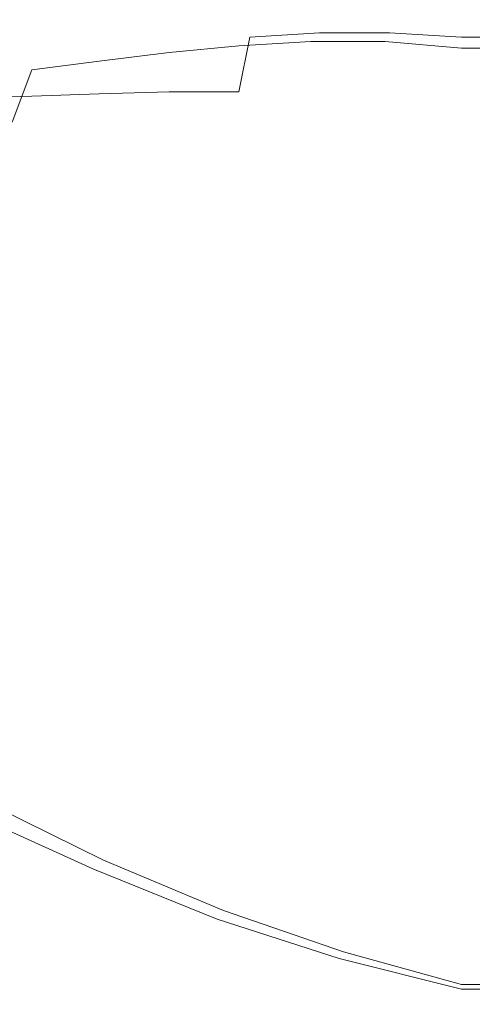
# Model space of a CAD drawing. Extents: x -108 to 108, y -162 to 0.
# Drawn here: x -45 to -24, y -77 to -32 of the extents above; entities that cross this region are included whole.
import ezdxf

# ---------------------------------------------------------------- set-up
doc = ezdxf.new("R2010")
doc.units = 0
doc.header["$LTSCALE"] = 500
doc.header["$MEASUREMENT"] = 0
doc.layers.add('CHROM', color=7, linetype='Continuous')

msp = doc.modelspace()

# ---------------------------------------------------------------- linework, layer by layer
at = {"layer": 'CHROM', "lineweight": 0}
for points, invisible_edges in [([(-42.5, -32.5, -3.2), (-45.4, -32.6, -3), (-45.3, -32.4), (-42.4, -32.4)], 15), ([(-42.4, -32.4), (-45.3, -32.4), (-45.4, -32.6, 2.8), (-42.5, -32.5, 3)], 15), ([(-39.6, -32.5, -3.4), (-42.5, -32.5, -3.2), (-42.4, -32.4), (-39.5, -32.4)], 15), ([(-39.5, -32.4), (-42.4, -32.4), (-42.5, -32.5, 3), (-39.6, -32.5, 3.2)], 15), ([(-36.7, -32.5, -3.6), (-39.6, -32.5, -3.4), (-39.5, -32.4), (-36.6, -32.4)], 15), ([(-36.6, -32.4), (-39.5, -32.4), (-39.6, -32.5, 3.2), (-36.7, -32.5, 3.3)], 15), ([(-33.7, -32.5, -3.8), (-36.7, -32.5, -3.6), (-36.6, -32.4), (-33.7, -32.4)], 15), ([(-33.7, -32.4), (-36.6, -32.4), (-36.7, -32.5, 3.3), (-33.7, -32.5, 3.5)], 15), ([(-31.9, -33.3, -19.8), (-35.2, -33.5, -19), (-34.7, -32.5, -15.4), (-31.5, -32.3, -16)], 15), ([(-31.5, -32.3, -16), (-34.7, -32.5, -15.4), (-34.3, -32.5, -11.6), (-31.2, -32.4, -12)], 15), ([(-31.2, -32.4, 10.9), (-34.3, -32.5, 10.5), (-34.7, -33.1, 13.9), (-31.5, -32.9, 14.4)], 15), ([(-31.2, -32.4, -12), (-34.3, -32.5, -11.6), (-33.9, -32.5, -7.7), (-31, -32.4, -8)], 15), ([(-31, -32.4, 7.3), (-33.9, -32.5, 7), (-34.3, -32.5, 10.5), (-31.2, -32.4, 10.9)], 15), ([(-31, -32.4, -8), (-33.9, -32.5, -7.7), (-33.7, -32.5, -3.8), (-30.8, -32.4, -4)], 15), ([(-30.8, -32.4, 3.6), (-33.7, -32.5, 3.5), (-33.9, -32.5, 7), (-31, -32.4, 7.3)], 15), ([(-30.8, -32.4, -4), (-33.7, -32.5, -3.8), (-33.7, -32.4), (-30.8, -32.4)], 15), ([(-30.8, -32.4), (-33.7, -32.4), (-33.7, -32.5, 3.5), (-30.8, -32.4, 3.6)], 15), ([(-28.5, -33.3, -20.3), (-31.9, -33.3, -19.8), (-31.5, -32.3, -16), (-28.3, -32.3, -16.5)], 15), ([(-28.3, -32.3, -16.5), (-31.5, -32.3, -16), (-31.2, -32.4, -12), (-28.1, -32.3, -12.4)], 15), ([(-28.1, -32.4, 11.2), (-31.2, -32.4, 10.9), (-31.5, -32.9, 14.4), (-28.3, -32.9, 14.8)], 15), ([(-28.1, -32.3, -12.4), (-31.2, -32.4, -12), (-31, -32.4, -8), (-28, -32.4, -8.2)], 15), ([(-28, -32.4, 7.4), (-31, -32.4, 7.3), (-31.2, -32.4, 10.9), (-28.1, -32.4, 11.2)], 15), ([(-28, -32.4, -8.2), (-31, -32.4, -8), (-30.8, -32.4, -4), (-27.9, -32.4, -4.1)], 15), ([(-27.9, -32.4, 3.7), (-30.8, -32.4, 3.6), (-31, -32.4, 7.3), (-28, -32.4, 7.4)], 15), ([(-27.9, -32.4, -4.1), (-30.8, -32.4, -4), (-30.8, -32.4), (-27.9, -32.4)], 15), ([(-27.9, -32.4), (-30.8, -32.4), (-30.8, -32.4, 3.6), (-27.9, -32.4, 3.7)], 15), ([(-25, -33.6, -20.6), (-28.5, -33.3, -20.3), (-28.3, -32.3, -16.5), (-25, -32.4, -16.7)], 15), ([(-25, -32.4, -16.7), (-28.3, -32.3, -16.5), (-28.1, -32.3, -12.4), (-25, -32.4, -12.5)], 15), ([(-25, -32.4, 11.3), (-28.1, -32.4, 11.2), (-28.3, -32.9, 14.8), (-25, -33.1, 14.9)], 15), ([(-25, -32.4, -12.5), (-28.1, -32.3, -12.4), (-28, -32.4, -8.2), (-25, -32.4, -8.3)], 15), ([(-25, -32.4, 7.5), (-28, -32.4, 7.4), (-28.1, -32.4, 11.2), (-25, -32.4, 11.3)], 15), ([(-25, -32.4, -8.3), (-28, -32.4, -8.2), (-27.9, -32.4, -4.1), (-25, -32.4, -4.1)], 15), ([(-25, -32.4, 3.7), (-27.9, -32.4, 3.7), (-28, -32.4, 7.4), (-25, -32.4, 7.5)], 15), ([(-25, -32.4, -4.1), (-27.9, -32.4, -4.1), (-27.9, -32.4), (-25, -32.4)], 15), ([(-25, -32.4), (-27.9, -32.4), (-27.9, -32.4, 3.7), (-25, -32.4, 3.7)], 15), ([(25, -32.4), (25, -32.4, -4.1), (-25, -32.4, -4.1), (-25, -32.4)], 15), ([(25, -32.4, -4.1), (25, -32.4, -8.3), (-25, -32.4, -8.3), (-25, -32.4, -4.1)], 15), ([(25, -32.4, -8.3), (25, -32.4, -12.5), (-25, -32.4, -12.5), (-25, -32.4, -8.3)], 15), ([(25, -32.4, -12.5), (25, -32.4, -16.7), (-25, -32.4, -16.7), (-25, -32.4, -12.5)], 15), ([(25, -32.4, -16.7), (25, -33.6, -20.6), (-25, -33.6, -20.6), (-25, -32.4, -16.7)], 13), ([(25, -33.1, 14.9), (25, -32.4, 11.3), (-25, -32.4, 11.3), (-25, -33.1, 14.9)], 15), ([(25, -32.4, 11.3), (25, -32.4, 7.5), (-25, -32.4, 7.5), (-25, -32.4, 11.3)], 15), ([(25, -32.4, 7.5), (25, -32.4, 3.7), (-25, -32.4, 3.7), (-25, -32.4, 7.5)], 15), ([(25, -32.4, 3.7), (25, -32.4), (-25, -32.4), (-25, -32.4, 3.7)], 15), ([(-43.2, -33.1, -9.6), (-46.2, -33.3, -8.9), (-45.7, -32.8, -6), (-42.8, -32.7, -6.4)], 15), ([(-42.8, -32.8, 6), (-45.7, -32.8, 5.6), (-46.2, -33.3, 8.4), (-43.3, -33.1, 9)], 15), ([(-42.8, -32.7, -6.4), (-45.7, -32.8, -6), (-45.4, -32.6, -3), (-42.5, -32.5, -3.2)], 15), ([(-42.5, -32.5, 3), (-45.4, -32.6, 2.8), (-45.7, -32.8, 5.6), (-42.8, -32.8, 6)], 15), ([(-40.9, -33.2, -13.7), (-43.9, -33.5, -12.8), (-43.2, -33.1, -9.6), (-40.3, -32.9, -10.3)], 15), ([(-40.3, -32.9, 9.5), (-43.3, -33.1, 9), (-43.9, -33.9, 11.8), (-40.9, -33.6, 12.6)], 15), ([(-39.8, -32.7, 6.4), (-42.8, -32.8, 6), (-43.3, -33.1, 9), (-40.3, -32.9, 9.5)], 15), ([(-40.3, -32.9, -10.3), (-43.2, -33.1, -9.6), (-42.8, -32.7, -6.4), (-39.8, -32.6, -6.9)], 15), ([(-39.8, -32.6, -6.9), (-42.8, -32.7, -6.4), (-42.5, -32.5, -3.2), (-39.6, -32.5, -3.4)], 15), ([(-39.6, -32.5, 3.2), (-42.5, -32.5, 3), (-42.8, -32.8, 6), (-39.8, -32.7, 6.4)], 15), ([(-38.4, -33.8, -18), (-41.6, -34.2, -16.9), (-40.9, -33.2, -13.7), (-37.8, -32.8, -14.6)], 15), ([(-37.8, -32.8, -14.6), (-40.9, -33.2, -13.7), (-40.3, -32.9, -10.3), (-37.3, -32.7, -11)], 15), ([(-37.3, -32.7, 10.1), (-40.3, -32.9, 9.5), (-40.9, -33.6, 12.6), (-37.8, -33.3, 13.3)], 15), ([(-37.3, -32.7, -11), (-40.3, -32.9, -10.3), (-39.8, -32.6, -6.9), (-36.9, -32.5, -7.3)], 15), ([(-36.9, -32.6, 6.7), (-39.8, -32.7, 6.4), (-40.3, -32.9, 9.5), (-37.3, -32.7, 10.1)], 15), ([(-36.9, -32.5, -7.3), (-39.8, -32.6, -6.9), (-39.6, -32.5, -3.4), (-36.7, -32.5, -3.6)], 15), ([(-36.7, -32.5, 3.3), (-39.6, -32.5, 3.2), (-39.8, -32.7, 6.4), (-36.9, -32.6, 6.7)], 15), ([(-35.2, -33.5, -19), (-38.4, -33.8, -18), (-37.8, -32.8, -14.6), (-34.7, -32.5, -15.4)], 15), ([(-34.7, -32.5, -15.4), (-37.8, -32.8, -14.6), (-37.3, -32.7, -11), (-34.3, -32.5, -11.6)], 15), ([(-34.3, -32.5, 10.5), (-37.3, -32.7, 10.1), (-37.8, -33.3, 13.3), (-34.7, -33.1, 13.9)], 15), ([(-34.3, -32.5, -11.6), (-37.3, -32.7, -11), (-36.9, -32.5, -7.3), (-33.9, -32.5, -7.7)], 15), ([(-33.9, -32.5, 7), (-36.9, -32.6, 6.7), (-37.3, -32.7, 10.1), (-34.3, -32.5, 10.5)], 15), ([(-33.9, -32.5, -7.7), (-36.9, -32.5, -7.3), (-36.7, -32.5, -3.6), (-33.7, -32.5, -3.8)], 15), ([(-33.7, -32.5, 3.5), (-36.7, -32.5, 3.3), (-36.9, -32.6, 6.7), (-33.9, -32.5, 7)], 15), ([(-31.5, -32.9, 14.4), (-34.7, -33.1, 13.9), (-35.2, -35.6, 16.2), (-31.9, -35.5, 16.7)], 12), ([(-28.3, -32.9, 14.8), (-31.5, -32.9, 14.4), (-31.9, -35.5, 16.7), (-28.5, -35.7, 17.1)], 14), ([(-25, -33.1, 14.9), (-28.3, -32.9, 14.8), (-28.5, -35.7, 17.1), (-25, -36, 17.2)], 14), ([(-43.9, -33.5, -12.8), (-46.9, -33.8, -11.8), (-46.2, -33.3, -8.9), (-43.2, -33.1, -9.6)], 15), ([(-43.3, -33.1, 9), (-46.2, -33.3, 8.4), (-46.9, -34.1, 11), (-43.9, -33.9, 11.8)], 15), ([(-41.6, -34.2, -16.9), (-44.7, -34.6, -15.7), (-43.9, -33.5, -12.8), (-40.9, -33.2, -13.7)], 15), ([(-37.8, -33.3, 13.3), (-40.9, -33.6, 12.6), (-41.6, -35.7, 14.7), (-38.4, -35.6, 15.5)], 15), ([(-34.7, -33.1, 13.9), (-37.8, -33.3, 13.3), (-38.4, -35.6, 15.5), (-35.2, -35.6, 16.2)], 15), ([(-32.3, -36.6, -21.6), (-35.7, -36.6, -20.8), (-35.2, -33.5, -19), (-31.9, -33.3, -19.8)], 11), ([(-28.7, -36.8, -22.1), (-32.3, -36.6, -21.6), (-31.9, -33.3, -19.8), (-28.5, -33.3, -20.3)], 11), ([(-25, -37.2, -22.4), (-28.7, -36.8, -22.1), (-28.5, -33.3, -20.3), (-25, -33.6, -20.6)], 11), ([(25, -36, 17.2), (25, -33.1, 14.9), (-25, -33.1, 14.9), (-25, -36, 17.2)], 13), ([(-44.7, -34.6, -15.7), (-47.8, -34.9, -14.6), (-46.9, -33.8, -11.8), (-43.9, -33.5, -12.8)], 15), ([(-40.9, -33.6, 12.6), (-43.9, -33.9, 11.8), (-44.7, -35.8, 13.9), (-41.6, -35.7, 14.7)], 15), ([(-39.1, -36.7, -19.8), (-42.4, -36.8, -18.7), (-41.6, -34.2, -16.9), (-38.4, -33.8, -18)], 11), ([(-35.7, -36.6, -20.8), (-39.1, -36.7, -19.8), (-38.4, -33.8, -18), (-35.2, -33.5, -19)], 11), ([(25, -33.6, -20.6), (25, -37.2, -22.4), (-25, -37.2, -22.4), (-25, -33.6, -20.6)], 15), ([(-43.9, -33.9, 11.8), (-46.9, -34.1, 11), (-47.8, -35.9, 13.1), (-44.7, -35.8, 13.9)], 15), ([(-42.4, -36.8, -18.7), (-45.6, -37, -17.5), (-44.7, -34.6, -15.7), (-41.6, -34.2, -16.9)], 9), ([(-45.6, -37, -17.5), (-48.8, -37, -16.4), (-47.8, -34.9, -14.6), (-44.7, -34.6, -15.7)], 15), ([(-38.4, -35.6, 15.5), (-41.6, -35.7, 14.7), (-42.4, -38.5, 15.5), (-39.1, -38.6, 16.1)], 14), ([(-35.2, -35.6, 16.2), (-38.4, -35.6, 15.5), (-39.1, -38.6, 16.1), (-35.7, -38.8, 16.6)], 14), ([(-31.9, -35.5, 16.7), (-35.2, -35.6, 16.2), (-35.7, -38.8, 16.6), (-32.3, -39, 17.1)], 15), ([(-28.5, -35.7, 17.1), (-31.9, -35.5, 16.7), (-32.3, -39, 17.1), (-28.7, -39.3, 17.3)], 15), ([(-44.7, -35.8, 13.9), (-47.8, -35.9, 13.1), (-48.8, -38, 14.3), (-45.6, -38.3, 14.9)], 14), ([(-41.6, -35.7, 14.7), (-44.7, -35.8, 13.9), (-45.6, -38.3, 14.9), (-42.4, -38.5, 15.5)], 14), ([(-25, -36, 17.2), (-28.5, -35.7, 17.1), (-28.7, -39.3, 17.3), (-25, -39.7, 17.5)], 15), ([(25, -39.7, 17.5), (25, -36, 17.2), (-25, -36, 17.2), (-25, -39.7, 17.5)], 15), ([(-43.3, -39.9, -19.3), (-46.6, -39.6, -18.3), (-45.6, -37, -17.5), (-42.4, -36.8, -18.7)], 15), ([(-39.8, -40, -20.2), (-43.3, -39.9, -19.3), (-42.4, -36.8, -18.7), (-39.1, -36.7, -19.8)], 15), ([(-36.3, -40.2, -21), (-39.8, -40, -20.2), (-39.1, -36.7, -19.8), (-35.7, -36.6, -20.8)], 15), ([(-32.7, -40.4, -21.6), (-36.3, -40.2, -21), (-35.7, -36.6, -20.8), (-32.3, -36.6, -21.6)], 15), ([(-28.9, -40.8, -22.1), (-32.7, -40.4, -21.6), (-32.3, -36.6, -21.6), (-28.7, -36.8, -22.1)], 15), ([(-25, -41.4, -22.5), (-28.9, -40.8, -22.1), (-28.7, -36.8, -22.1), (-25, -37.2, -22.4)], 15), ([(25, -37.2, -22.4), (25, -41.4, -22.5), (-25, -41.4, -22.5), (-25, -37.2, -22.4)], 15), ([(-42.4, -38.5, 15.5), (-45.6, -38.3, 14.9), (-46.6, -40.8, 15.6), (-43.3, -41.2, 16.1)], 15), ([(-39.1, -38.6, 16.1), (-42.4, -38.5, 15.5), (-43.3, -41.2, 16.1), (-39.9, -41.6, 16.5)], 15), ([(-35.7, -38.8, 16.6), (-39.1, -38.6, 16.1), (-39.9, -41.6, 16.5), (-36.3, -42, 16.9)], 15), ([(-32.3, -39, 17.1), (-35.7, -38.8, 16.6), (-36.3, -42, 16.9), (-32.7, -42.4, 17.2)], 15), ([(-28.7, -39.3, 17.3), (-32.3, -39, 17.1), (-32.7, -42.4, 17.2), (-28.9, -42.9, 17.4)], 15), ([(-44.2, -42.9, -19.8), (-47.7, -42.3, -19), (-46.6, -39.6, -18.3), (-43.3, -39.9, -19.3)], 15), ([(-25, -39.7, 17.5), (-28.7, -39.3, 17.3), (-28.9, -42.9, 17.4), (-25, -43.5, 17.5)], 15), ([(-40.6, -43.3, -20.5), (-44.2, -42.9, -19.8), (-43.3, -39.9, -19.3), (-39.8, -40, -20.2)], 15), ([(-36.9, -43.8, -21.1), (-40.6, -43.3, -20.5), (-39.8, -40, -20.2), (-36.3, -40.2, -21)], 15), ([(25, -43.5, 17.5), (25, -39.7, 17.5), (-25, -39.7, 17.5), (-25, -43.5, 17.5)], 15), ([(-33.1, -44.3, -21.7), (-36.9, -43.8, -21.1), (-36.3, -40.2, -21), (-32.7, -40.4, -21.6)], 15), ([(-29.1, -44.9, -22.1), (-33.1, -44.3, -21.7), (-32.7, -40.4, -21.6), (-28.9, -40.8, -22.1)], 15), ([(-43.3, -41.2, 16.1), (-46.6, -40.8, 15.6), (-47.7, -43.3, 16.3), (-44.2, -44, 16.6)], 15), ([(-25, -45.6, -22.5), (-29.1, -44.9, -22.1), (-28.9, -40.8, -22.1), (-25, -41.4, -22.5)], 15), ([(-39.9, -41.6, 16.5), (-43.3, -41.2, 16.1), (-44.2, -44, 16.6), (-40.6, -44.7, 16.8)], 15), ([(25, -41.4, -22.5), (25, -45.6, -22.5), (-25, -45.6, -22.5), (-25, -41.4, -22.5)], 15), ([(-36.3, -42, 16.9), (-39.9, -41.6, 16.5), (-40.6, -44.7, 16.8), (-36.9, -45.3, 17.1)], 15), ([(-45.2, -45.9, -20.2), (-48.8, -45, -19.6), (-47.7, -42.3, -19), (-44.2, -42.9, -19.8)], 15), ([(-32.7, -42.4, 17.2), (-36.3, -42, 16.9), (-36.9, -45.3, 17.1), (-33.1, -45.9, 17.3)], 15), ([(-28.9, -42.9, 17.4), (-32.7, -42.4, 17.2), (-33.1, -45.9, 17.3), (-29.1, -46.5, 17.4)], 15), ([(-41.4, -46.7, -20.7), (-45.2, -45.9, -20.2), (-44.2, -42.9, -19.8), (-40.6, -43.3, -20.5)], 15), ([(-25, -43.5, 17.5), (-28.9, -42.9, 17.4), (-29.1, -46.5, 17.4), (-25, -47.2, 17.5)], 15), ([(-44.2, -44, 16.6), (-47.7, -43.3, 16.3), (-48.9, -45.7, 16.8), (-45.2, -46.8, 16.9)], 15), ([(-37.5, -47.4, -21.3), (-41.4, -46.7, -20.7), (-40.6, -43.3, -20.5), (-36.9, -43.8, -21.1)], 15), ([(25, -47.2, 17.5), (25, -43.5, 17.5), (-25, -43.5, 17.5), (-25, -47.2, 17.5)], 15), ([(-40.6, -44.7, 16.8), (-44.2, -44, 16.6), (-45.2, -46.8, 16.9), (-41.4, -47.7, 17.1)], 15), ([(-33.5, -48.1, -21.7), (-37.5, -47.4, -21.3), (-36.9, -43.8, -21.1), (-33.1, -44.3, -21.7)], 15), ([(-29.3, -48.9, -22.1), (-33.5, -48.1, -21.7), (-33.1, -44.3, -21.7), (-29.1, -44.9, -22.1)], 15), ([(-46.1, -48.8, -20.5), (-50, -47.6, -20), (-48.8, -45, -19.6), (-45.2, -45.9, -20.2)], 15), ([(-36.9, -45.3, 17.1), (-40.6, -44.7, 16.8), (-41.4, -47.7, 17.1), (-37.5, -48.5, 17.2)], 15), ([(-25, -49.8, -22.5), (-29.3, -48.9, -22.1), (-29.1, -44.9, -22.1), (-25, -45.6, -22.5)], 15), ([(-33.1, -45.9, 17.3), (-36.9, -45.3, 17.1), (-37.5, -48.5, 17.2), (-33.5, -49.3, 17.4)], 15), ([(-45.2, -46.8, 16.9), (-48.9, -45.7, 16.8), (-50, -48.2, 17.2), (-46.1, -49.5, 17.2)], 15), ([(-42.1, -50, -20.9), (-46.1, -48.8, -20.5), (-45.2, -45.9, -20.2), (-41.4, -46.7, -20.7)], 15), ([(-29.1, -46.5, 17.4), (-33.1, -45.9, 17.3), (-33.5, -49.3, 17.4), (-29.3, -50.2, 17.4)], 15), ([(25, -45.6, -22.5), (25, -49.8, -22.5), (-25, -49.8, -22.5), (-25, -45.6, -22.5)], 15), ([(-41.4, -47.7, 17.1), (-45.2, -46.8, 16.9), (-46.1, -49.5, 17.2), (-42.1, -50.7, 17.3)], 15), ([(-38, -51, -21.4), (-42.1, -50, -20.9), (-41.4, -46.7, -20.7), (-37.5, -47.4, -21.3)], 15), ([(-25, -47.2, 17.5), (-29.1, -46.5, 17.4), (-29.3, -50.2, 17.4), (-25, -51, 17.5)], 15), ([(25, -51, 17.5), (25, -47.2, 17.5), (-25, -47.2, 17.5), (-25, -51, 17.5)], 15), ([(-37.5, -48.5, 17.2), (-41.4, -47.7, 17.1), (-42.1, -50.7, 17.3), (-38, -51.8, 17.4)], 15), ([(-33.8, -52, -21.8), (-38, -51, -21.4), (-37.5, -47.4, -21.3), (-33.5, -48.1, -21.7)], 15), ([(-29.5, -52.9, -22.1), (-33.8, -52, -21.8), (-33.5, -48.1, -21.7), (-29.3, -48.9, -22.1)], 15), ([(-33.5, -49.3, 17.4), (-37.5, -48.5, 17.2), (-38, -51.8, 17.4), (-33.8, -52.8, 17.4)], 15), ([(-42.8, -53.3, -21), (-47, -51.8, -20.6), (-46.1, -48.8, -20.5), (-42.1, -50, -20.9)], 15), ([(-25, -53.9, -22.5), (-29.5, -52.9, -22.1), (-29.3, -48.9, -22.1), (-25, -49.8, -22.5)], 15), ([(-42.1, -50.7, 17.3), (-46.1, -49.5, 17.2), (-47.1, -52.2, 17.4), (-42.8, -53.7, 17.4)], 15), ([(-29.3, -50.2, 17.4), (-33.5, -49.3, 17.4), (-33.8, -52.8, 17.4), (-29.5, -53.8, 17.4)], 15), ([(-38.5, -54.6, -21.4), (-42.8, -53.3, -21), (-42.1, -50, -20.9), (-38, -51, -21.4)], 15), ([(25, -49.8, -22.5), (25, -53.9, -22.5), (-25, -53.9, -22.5), (-25, -49.8, -22.5)], 15), ([(-25, -51, 17.5), (-29.3, -50.2, 17.4), (-29.5, -53.8, 17.4), (-25, -54.8, 17.5)], 15), ([(-38, -51.8, 17.4), (-42.1, -50.7, 17.3), (-42.8, -53.7, 17.4), (-38.5, -55.1, 17.4)], 15), ([(-34.1, -55.9, -21.8), (-38.5, -54.6, -21.4), (-38, -51, -21.4), (-33.8, -52, -21.8)], 15), ([(25, -54.8, 17.5), (25, -51, 17.5), (-25, -51, 17.5), (-25, -54.8, 17.5)], 15), ([(-43.4, -56.5, -21.1), (-47.9, -54.6, -20.7), (-47, -51.8, -20.6), (-42.8, -53.3, -21)], 15), ([(-33.8, -52.8, 17.4), (-38, -51.8, 17.4), (-38.5, -55.1, 17.4), (-34.1, -56.3, 17.4)], 15), ([(-42.8, -53.7, 17.4), (-47.1, -52.2, 17.4), (-47.9, -54.8, 17.5), (-43.5, -56.6, 17.5)], 15), ([(-29.6, -57, -22.1), (-34.1, -55.9, -21.8), (-33.8, -52, -21.8), (-29.5, -52.9, -22.1)], 15), ([(-29.5, -53.8, 17.4), (-33.8, -52.8, 17.4), (-34.1, -56.3, 17.4), (-29.6, -57.5, 17.4)], 15), ([(-25, -58.1, -22.5), (-29.6, -57, -22.1), (-29.5, -52.9, -22.1), (-25, -53.9, -22.5)], 15), ([(-38.9, -58.2, -21.5), (-43.4, -56.5, -21.1), (-42.8, -53.3, -21), (-38.5, -54.6, -21.4)], 15), ([(-38.5, -55.1, 17.4), (-42.8, -53.7, 17.4), (-43.5, -56.6, 17.5), (-38.9, -58.3, 17.5)], 15), ([(-25, -54.8, 17.5), (-29.5, -53.8, 17.4), (-29.6, -57.5, 17.4), (-25, -58.5, 17.5)], 15), ([(25, -53.9, -22.5), (25, -58.1, -22.5), (-25, -58.1, -22.5), (-25, -53.9, -22.5)], 15), ([(-48.8, -56.7, -20.6), (-47.9, -54.6, -20.7), (-43.4, -56.5, -21.1), (-44.1, -58.9, -21)], 15), ([(-44.1, -58.7, 17.4), (-43.5, -56.6, 17.5), (-47.9, -54.8, 17.5), (-48.8, -56.6, 17.4)], 15), ([(-34.3, -59.8, -21.8), (-38.9, -58.2, -21.5), (-38.5, -54.6, -21.4), (-34.1, -55.9, -21.8)], 15), ([(25, -58.5, 17.5), (25, -54.8, 17.5), (-25, -54.8, 17.5), (-25, -58.5, 17.5)], 15), ([(-34.1, -56.3, 17.4), (-38.5, -55.1, 17.4), (-38.9, -58.3, 17.5), (-34.3, -59.8, 17.5)], 15), ([(-29.7, -61.1, -22.1), (-34.3, -59.8, -21.8), (-34.1, -55.9, -21.8), (-29.6, -57, -22.1)], 15), ([(-29.6, -57.5, 17.4), (-34.1, -56.3, 17.4), (-34.3, -59.8, 17.5), (-29.7, -61.2, 17.5)], 15), ([(-44.8, -60.8, 17.3), (-44.1, -58.7, 17.4), (-48.8, -56.6, 17.4), (-49.7, -58.5, 17.2)], 15), ([(-49.7, -58.9, -20.5), (-48.8, -56.7, -20.6), (-44.1, -58.9, -21), (-44.7, -61.3, -20.9)], 15), ([(-44.1, -58.9, -21), (-43.4, -56.5, -21.1), (-38.9, -58.2, -21.5), (-39.3, -60.8, -21.4)], 15), ([(-39.3, -60.6, 17.4), (-38.9, -58.3, 17.5), (-43.5, -56.6, 17.5), (-44.1, -58.7, 17.4)], 15), ([(-25, -62.3, -22.5), (-29.7, -61.1, -22.1), (-29.6, -57, -22.1), (-25, -58.1, -22.5)], 15), ([(-25, -58.5, 17.5), (-29.6, -57.5, 17.4), (-29.7, -61.2, 17.5), (-25, -62.3, 17.5)], 15), ([(25, -58.1, -22.5), (25, -62.3, -22.5), (-25, -62.3, -22.5), (-25, -58.1, -22.5)], 15), ([(-45.5, -62.9, 17.1), (-44.8, -60.8, 17.3), (-49.7, -58.5, 17.2), (-50.6, -60.4, 16.9)], 15), ([(-39.3, -60.8, -21.4), (-38.9, -58.2, -21.5), (-34.3, -59.8, -21.8), (-34.5, -62.6, -21.8)], 15), ([(-34.5, -62.2, 17.4), (-34.3, -59.8, 17.5), (-38.9, -58.3, 17.5), (-39.3, -60.6, 17.4)], 15), ([(25, -62.3, 17.5), (25, -58.5, 17.5), (-25, -58.5, 17.5), (-25, -62.3, 17.5)], 15), ([(-50.6, -61.1, -20.2), (-49.7, -58.9, -20.5), (-44.7, -61.3, -20.9), (-45.5, -63.7, -20.7)], 15), ([(-39.8, -62.8, 17.4), (-39.3, -60.6, 17.4), (-44.1, -58.7, 17.4), (-44.8, -60.8, 17.3)], 15), ([(-44.7, -61.3, -20.9), (-44.1, -58.9, -21), (-39.3, -60.8, -21.4), (-39.8, -63.4, -21.4)], 15), ([(-34.5, -62.6, -21.8), (-34.3, -59.8, -21.8), (-29.7, -61.1, -22.1), (-29.7, -64, -22.1)], 15), ([(-29.7, -63.7, 17.4), (-29.7, -61.2, 17.5), (-34.3, -59.8, 17.5), (-34.5, -62.2, 17.4)], 15), ([(-40.3, -65.1, 17.2), (-39.8, -62.8, 17.4), (-44.8, -60.8, 17.3), (-45.5, -62.9, 17.1)], 15), ([(-34.8, -64.6, 17.4), (-34.5, -62.2, 17.4), (-39.3, -60.6, 17.4), (-39.8, -62.8, 17.4)], 15), ([(-39.8, -63.4, -21.4), (-39.3, -60.8, -21.4), (-34.5, -62.6, -21.8), (-34.8, -65.3, -21.8)], 15), ([(-45.5, -63.7, -20.7), (-44.7, -61.3, -20.9), (-39.8, -63.4, -21.4), (-40.3, -66.1, -21.3)], 15), ([(-29.7, -64, -22.1), (-29.7, -61.1, -22.1), (-25, -62.3, -22.5), (-25, -65.3, -22.5)], 15), ([(-25, -64.9, 17.5), (-25, -62.3, 17.5), (-29.7, -61.2, 17.5), (-29.7, -63.7, 17.4)], 15), ([(-29.8, -66.2, 17.4), (-29.7, -63.7, 17.4), (-34.5, -62.2, 17.4), (-34.8, -64.6, 17.4)], 15), ([(-34.8, -65.3, -21.8), (-34.5, -62.6, -21.8), (-29.7, -64, -22.1), (-29.8, -66.9, -22.1)], 15), ([(-25, -65.3, -22.5), (-25, -62.3, -22.5), (25, -62.3, -22.5), (25, -65.3, -22.5)], 15), ([(-25, -62.3, 17.5), (-25, -64.9, 17.5), (25, -64.9, 17.5), (25, -62.3, 17.5)], 15), ([(-40.8, -67.4, 17.1), (-40.3, -65.1, 17.2), (-45.5, -62.9, 17.1), (-46.2, -65, 16.8)], 15), ([(-35.1, -67, 17.4), (-34.8, -64.6, 17.4), (-39.8, -62.8, 17.4), (-40.3, -65.1, 17.2)], 15), ([(-40.3, -66.1, -21.3), (-39.8, -63.4, -21.4), (-34.8, -65.3, -21.8), (-35.1, -68.1, -21.7)], 15), ([(-46.2, -66.1, -20.3), (-45.5, -63.7, -20.7), (-40.3, -66.1, -21.3), (-40.8, -68.7, -20.9)], 15), ([(-25, -67.4, 17.5), (-25, -64.9, 17.5), (-29.7, -63.7, 17.4), (-29.8, -66.2, 17.4)], 15), ([(-29.8, -66.9, -22.1), (-29.7, -64, -22.1), (-25, -65.3, -22.5), (-25, -68.2, -22.5)], 15), ([(-30, -68.7, 17.4), (-29.8, -66.2, 17.4), (-34.8, -64.6, 17.4), (-35.1, -67, 17.4)], 15), ([(-25, -64.9, 17.5), (-25, -67.4, 17.5), (25, -67.4, 17.5), (25, -64.9, 17.5)], 15), ([(-41.4, -69.6, 16.3), (-40.8, -67.4, 17.1), (-46.2, -65, 16.8), (-46.9, -67, 16)], 15), ([(-35.5, -69.4, 17.3), (-35.1, -67, 17.4), (-40.3, -65.1, 17.2), (-40.8, -67.4, 17.1)], 15), ([(-35.1, -68.1, -21.7), (-34.8, -65.3, -21.8), (-29.8, -66.9, -22.1), (-30, -69.9, -22.1)], 15), ([(-25, -68.2, -22.5), (-25, -65.3, -22.5), (25, -65.3, -22.5), (25, -68.2, -22.5)], 15), ([(-46.9, -68.1, -18.7), (-46.2, -66.1, -20.3), (-40.8, -68.7, -20.9), (-41.4, -70.8, -19.3)], 15), ([(-40.8, -68.7, -20.9), (-40.3, -66.1, -21.3), (-35.1, -68.1, -21.7), (-35.5, -70.9, -21.4)], 15), ([(-25, -69.9, 17.5), (-25, -67.4, 17.5), (-29.8, -66.2, 17.4), (-30, -68.7, 17.4)], 15), ([(-41.9, -71.2, 14.6), (-41.4, -69.6, 16.3), (-46.9, -67, 16), (-47.6, -68.6, 14.4)], 15), ([(-30.2, -71.2, 17.4), (-30, -68.7, 17.4), (-35.1, -67, 17.4), (-35.5, -69.4, 17.3)], 15), ([(-30, -69.9, -22.1), (-29.8, -66.9, -22.1), (-25, -68.2, -22.5), (-25, -71.2, -22.5)], 15), ([(-35.9, -71.7, 16.6), (-35.5, -69.4, 17.3), (-40.8, -67.4, 17.1), (-41.4, -69.6, 16.3)], 15), ([(-25, -67.4, 17.5), (-25, -69.9, 17.5), (25, -69.9, 17.5), (25, -67.4, 17.5)], 15), ([(-47.6, -69.1, -16.3), (-46.9, -68.1, -18.7), (-41.4, -70.8, -19.3), (-41.9, -71.8, -16.7)], 13), ([(-35.5, -70.9, -21.4), (-35.1, -68.1, -21.7), (-30, -69.9, -22.1), (-30.2, -72.7, -21.9)], 15), ([(-25, -71.2, -22.5), (-25, -68.2, -22.5), (25, -68.2, -22.5), (25, -71.2, -22.5)], 15), ([(-42.5, -71.9, 12.3), (-41.9, -71.2, 14.6), (-47.6, -68.6, 14.4), (-48.3, -69.3, 12.1)], 13), ([(-41.4, -70.8, -19.3), (-40.8, -68.7, -20.9), (-35.5, -70.9, -21.4), (-35.9, -73.1, -19.8)], 15), ([(-25, -72.5, 17.4), (-25, -69.9, 17.5), (-30, -68.7, 17.4), (-30.2, -71.2, 17.4)], 15), ([(-42.9, -72, 9.9), (-42.5, -71.9, 12.3), (-48.3, -69.3, 12.1), (-48.9, -69.5, 9.7)], 15), ([(-48.8, -69.5, -11), (-48.3, -69.3, -13.6), (-42.5, -71.9, -14), (-42.9, -72, -11.2)], 15), ([(-48.3, -69.3, -13.6), (-47.6, -69.1, -16.3), (-41.9, -71.8, -16.7), (-42.5, -71.9, -14)], 15), ([(-30.4, -73.5, 16.7), (-30.2, -71.2, 17.4), (-35.5, -69.4, 17.3), (-35.9, -71.7, 16.6)], 15), ([(-50, -69.9), (-49.9, -69.9, -2.7), (-43.8, -72.2, -2.8), (-43.9, -72.3)], 15), ([(-43.9, -72.3), (-43.8, -72.2, 2.5), (-49.9, -69.9, 2.4), (-50, -69.9)], 15), ([(-49.9, -69.9, -2.7), (-49.7, -69.8, -5.5), (-43.6, -72.2, -5.6), (-43.8, -72.2, -2.8)], 15), ([(-43.8, -72.2, 2.5), (-43.6, -72.2, 4.9), (-49.7, -69.8, 4.9), (-49.9, -69.9, 2.4)], 15), ([(-49.7, -69.8, -5.5), (-49.3, -69.7, -8.2), (-43.3, -72.1, -8.4), (-43.6, -72.2, -5.6)], 15), ([(-43.6, -72.2, 4.9), (-43.3, -72.1, 7.4), (-49.3, -69.7, 7.3), (-49.7, -69.8, 4.9)], 15), ([(-49.3, -69.7, -8.2), (-48.8, -69.5, -11), (-42.9, -72, -11.2), (-43.3, -72.1, -8.4)], 15), ([(-43.3, -72.1, 7.4), (-42.9, -72, 9.9), (-48.9, -69.5, 9.7), (-49.3, -69.7, 7.3)], 15), ([(-36.2, -73.5, 14.9), (-35.9, -71.7, 16.6), (-41.4, -69.6, 16.3), (-41.9, -71.2, 14.6)], 15), ([(-30.2, -72.7, -21.9), (-30, -69.9, -22.1), (-25, -71.2, -22.5), (-25, -74.1, -22.2)], 15), ([(-25, -69.9, 17.5), (-25, -72.5, 17.4), (25, -72.5, 17.4), (25, -69.9, 17.5)], 15), ([(-41.9, -71.8, -16.7), (-41.4, -70.8, -19.3), (-35.9, -73.1, -19.8), (-36.2, -74.1, -17.2)], 13), ([(-36.6, -74.2, 12.5), (-36.2, -73.5, 14.9), (-41.9, -71.2, 14.6), (-42.5, -71.9, 12.3)], 13), ([(-35.9, -73.1, -19.8), (-35.5, -70.9, -21.4), (-30.2, -72.7, -21.9), (-30.4, -75, -20.2)], 15), ([(-25, -74.9, 16.8), (-25, -72.5, 17.4), (-30.2, -71.2, 17.4), (-30.4, -73.5, 16.7)], 15), ([(-25, -74.1, -22.2), (-25, -71.2, -22.5), (25, -71.2, -22.5), (25, -74.1, -22.2)], 15), ([(-30.6, -75.3, 15), (-30.4, -73.5, 16.7), (-35.9, -71.7, 16.6), (-36.2, -73.5, 14.9)], 15), ([(-43.6, -72.2, -5.6), (-43.3, -72.1, -8.4), (-37.2, -74.2, -8.6), (-37.5, -74.3, -5.7)], 15), ([(-37.5, -74.3, 5), (-37.2, -74.2, 7.5), (-43.3, -72.1, 7.4), (-43.6, -72.2, 4.9)], 15), ([(-43.3, -72.1, -8.4), (-42.9, -72, -11.2), (-36.9, -74.2, -11.5), (-37.2, -74.2, -8.6)], 15), ([(-37.2, -74.2, 7.5), (-36.9, -74.2, 10), (-42.9, -72, 9.9), (-43.3, -72.1, 7.4)], 15), ([(-42.9, -72, -11.2), (-42.5, -71.9, -14), (-36.6, -74.2, -14.3), (-36.9, -74.2, -11.5)], 15), ([(-36.9, -74.2, 10), (-36.6, -74.2, 12.5), (-42.5, -71.9, 12.3), (-42.9, -72, 9.9)], 15), ([(-42.5, -71.9, -14), (-41.9, -71.8, -16.7), (-36.2, -74.1, -17.2), (-36.6, -74.2, -14.3)], 15), ([(-43.9, -72.3), (-43.8, -72.2, -2.8), (-37.6, -74.3, -2.9), (-37.7, -74.3)], 15), ([(-37.7, -74.3), (-37.6, -74.3, 2.5), (-43.8, -72.2, 2.5), (-43.9, -72.3)], 15), ([(-43.8, -72.2, -2.8), (-43.6, -72.2, -5.6), (-37.5, -74.3, -5.7), (-37.6, -74.3, -2.9)], 15), ([(-37.6, -74.3, 2.5), (-37.5, -74.3, 5), (-43.6, -72.2, 4.9), (-43.8, -72.2, 2.5)], 15), ([(-25, -72.5, 17.4), (-25, -74.9, 16.8), (25, -74.9, 16.8), (25, -72.5, 17.4)], 15), ([(-30.4, -75, -20.2), (-30.2, -72.7, -21.9), (-25, -74.1, -22.2), (-25, -76.5, -20.4)], 15), ([(-30.8, -76, 12.6), (-30.6, -75.3, 15), (-36.2, -73.5, 14.9), (-36.6, -74.2, 12.5)], 13), ([(-36.2, -74.1, -17.2), (-35.9, -73.1, -19.8), (-30.4, -75, -20.2), (-30.6, -76, -17.5)], 13), ([(-25, -76.7, 15.1), (-25, -74.9, 16.8), (-30.4, -73.5, 16.7), (-30.6, -75.3, 15)], 15), ([(-37.7, -74.3), (-37.6, -74.3, -2.9), (-31.3, -76, -2.9), (-31.3, -76)], 15), ([(-31.3, -76), (-31.3, -76, 2.5), (-37.6, -74.3, 2.5), (-37.7, -74.3)], 15), ([(-37.6, -74.3, -2.9), (-37.5, -74.3, -5.7), (-31.2, -76, -5.8), (-31.3, -76, -2.9)], 15), ([(-31.3, -76, 2.5), (-31.2, -76, 5), (-37.5, -74.3, 5), (-37.6, -74.3, 2.5)], 15), ([(-37.5, -74.3, -5.7), (-37.2, -74.2, -8.6), (-31.1, -76, -8.7), (-31.2, -76, -5.8)], 15), ([(-31.2, -76, 5), (-31.1, -76, 7.6), (-37.2, -74.2, 7.5), (-37.5, -74.3, 5)], 15), ([(-37.2, -74.2, -8.6), (-36.9, -74.2, -11.5), (-30.9, -76, -11.7), (-31.1, -76, -8.7)], 15), ([(-31.1, -76, 7.6), (-30.9, -76, 10.1), (-36.9, -74.2, 10), (-37.2, -74.2, 7.5)], 15), ([(-36.9, -74.2, -11.5), (-36.6, -74.2, -14.3), (-30.8, -76, -14.6), (-30.9, -76, -11.7)], 15), ([(-30.9, -76, 10.1), (-30.8, -76, 12.6), (-36.6, -74.2, 12.5), (-36.9, -74.2, 10)], 15), ([(-36.6, -74.2, -14.3), (-36.2, -74.1, -17.2), (-30.6, -76, -17.5), (-30.8, -76, -14.6)], 15), ([(-25, -76.5, -20.4), (-25, -74.1, -22.2), (25, -74.1, -22.2), (25, -76.5, -20.4)], 15), ([(-25, -77.4, 12.7), (-25, -76.7, 15.1), (-30.6, -75.3, 15), (-30.8, -76, 12.6)], 13), ([(-30.6, -76, -17.5), (-30.4, -75, -20.2), (-25, -76.5, -20.4), (-25, -77.4, -17.7)], 13), ([(-25, -74.9, 16.8), (-25, -76.7, 15.1), (25, -76.7, 15.1), (25, -74.9, 16.8)], 13), ([(-31.3, -76), (-31.3, -76, -2.9), (-25, -77.4, -2.9), (-25, -77.4)], 15), ([(-31.3, -76, -2.9), (-31.2, -76, -5.8), (-25, -77.4, -5.9), (-25, -77.4, -2.9)], 15), ([(-25, -77.4), (-25, -77.4, 2.5), (-31.3, -76, 2.5), (-31.3, -76)], 15), ([(-25, -77.4, 2.5), (-25, -77.4, 5), (-31.2, -76, 5), (-31.3, -76, 2.5)], 15), ([(-31.2, -76, -5.8), (-31.1, -76, -8.7), (-25, -77.4, -8.8), (-25, -77.4, -5.9)], 15), ([(-25, -77.4, 5), (-25, -77.4, 7.6), (-31.1, -76, 7.6), (-31.2, -76, 5)], 15), ([(-31.1, -76, -8.7), (-30.9, -76, -11.7), (-25, -77.4, -11.8), (-25, -77.4, -8.8)], 15), ([(-25, -77.4, 7.6), (-25, -77.4, 10.1), (-30.9, -76, 10.1), (-31.1, -76, 7.6)], 15), ([(-30.9, -76, -11.7), (-30.8, -76, -14.6), (-25, -77.4, -14.7), (-25, -77.4, -11.8)], 15), ([(-25, -77.4, 10.1), (-25, -77.4, 12.7), (-30.8, -76, 12.6), (-30.9, -76, 10.1)], 15), ([(-30.8, -76, -14.6), (-30.6, -76, -17.5), (-25, -77.4, -17.7), (-25, -77.4, -14.7)], 15), ([(-25, -77.4, -17.7), (-25, -76.5, -20.4), (25, -76.5, -20.4), (25, -77.4, -17.7)], 13), ([(-25, -76.7, 15.1), (-25, -77.4, 12.7), (25, -77.4, 12.7), (25, -76.7, 15.1)], 15), ([(-25, -77.4), (-25, -77.4, -2.9), (25, -77.4, -2.9), (25, -77.4)], 15), ([(-25, -77.4, -2.9), (-25, -77.4, -5.9), (25, -77.4, -5.9), (25, -77.4, -2.9)], 15), ([(-25, -77.4, -5.9), (-25, -77.4, -8.8), (25, -77.4, -8.8), (25, -77.4, -5.9)], 15), ([(-25, -77.4, -8.8), (-25, -77.4, -11.8), (25, -77.4, -11.8), (25, -77.4, -8.8)], 15), ([(-25, -77.4, -11.8), (-25, -77.4, -14.7), (25, -77.4, -14.7), (25, -77.4, -11.8)], 15), ([(-25, -77.4, -14.7), (-25, -77.4, -17.7), (25, -77.4, -17.7), (25, -77.4, -14.7)], 15), ([(-25, -77.4, 12.7), (-25, -77.4, 10.1), (25, -77.4, 10.1), (25, -77.4, 12.7)], 15), ([(-25, -77.4, 10.1), (-25, -77.4, 7.6), (25, -77.4, 7.6), (25, -77.4, 10.1)], 15), ([(-25, -77.4, 7.6), (-25, -77.4, 5), (25, -77.4, 5), (25, -77.4, 7.6)], 15), ([(-25, -77.4, 5), (-25, -77.4, 2.5), (25, -77.4, 2.5), (25, -77.4, 5)], 15), ([(-25, -77.4, 2.5), (-25, -77.4), (25, -77.4), (25, -77.4, 2.5)], 15)]:
    msp.add_3dface(points, dxfattribs=dict(at, invisible_edges=invisible_edges))

doc.saveas('drawing.dxf')
